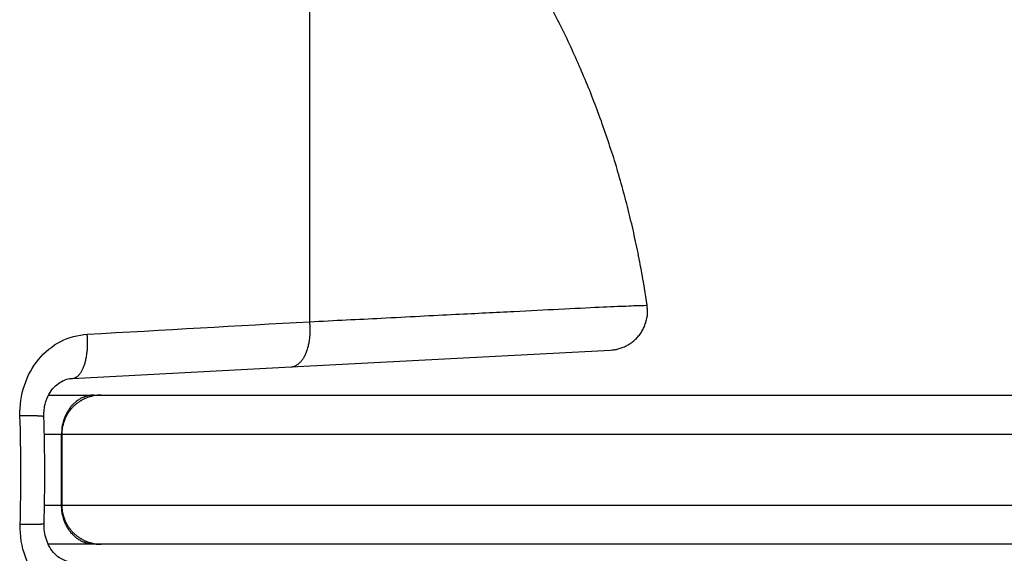
# Model space of a CAD drawing. Units: inches. Extents: x 127.9 to 171.2, y 80.2 to 130.4.
# Drawn here: x 144.5 to 145.7, y 105 to 105.6 of the extents above; entities that cross this region are included whole.
import ezdxf

# ---------------------------------------------------------------- set-up
doc = ezdxf.new("R2010")
doc.units = ezdxf.units.IN
doc.header["$MEASUREMENT"] = 0
doc.layers.add('Ebene 1', color=7, linetype='Continuous')

# ---------------------------------------------------------------- blocks, each defined once
blk = doc.blocks.new('block 2')
at = {"layer": 'Ebene 1', "color": 179, "lineweight": 25, "true_color": 0x1a171b}
for points in [[(144.8587, 105.2566), (144.8587, 106.0147)], [(144.8587, 105.2566), (144.8587, 106.0147)], [(144.8587, 105.2566), (144.8587, 106.0147)], [(144.8587, 105.2566), (144.8587, 106.0147)], [(144.8587, 105.2566), (144.8587, 106.0147)], [(144.8587, 105.2566), (144.8587, 106.0147)], [(144.8587, 105.2566), (144.8587, 106.0147)], [(144.8587, 105.2566), (144.8587, 106.0147)], [(144.8587, 105.2566), (144.8587, 106.0147)], [(144.8587, 105.2566), (144.8587, 106.0147)], [(144.8587, 105.2566), (144.8587, 106.0147)], [(144.8587, 105.2566), (144.8587, 106.0147)], [(144.8587, 105.2566), (144.8587, 106.0147)], [(144.8587, 105.2566), (144.8587, 106.0147)], [(144.8587, 105.2566), (144.8587, 106.0147)], [(144.8587, 105.2566), (144.8587, 106.0147)], [(144.8587, 105.2566), (144.8587, 106.0147)], [(144.8587, 105.2566), (144.8587, 106.0147)], [(144.8587, 105.2566), (144.8587, 106.0147)], [(144.8587, 105.2566), (144.8587, 106.0147)], [(144.8587, 105.2566), (144.8587, 106.0147)], [(144.8587, 105.2566), (144.8587, 105.2566)], [(144.8349, 105.1991), (145.2414, 105.2205)], [(144.8349, 105.1991), (145.2414, 105.2205)], [(144.8349, 105.1991), (145.2414, 105.2205)], [(144.8349, 105.1991), (145.2414, 105.2205)], [(144.8349, 105.1991), (145.2414, 105.2205)], [(144.8349, 105.1991), (145.2414, 105.2205)], [(144.8349, 105.1991), (145.2414, 105.2205)], [(144.8349, 105.1991), (145.2414, 105.2205)], [(144.8349, 105.1991), (145.2414, 105.2205)], [(144.8349, 105.1991), (145.2414, 105.2205)], [(144.8349, 105.1991), (145.2414, 105.2205)], [(144.8349, 105.1991), (145.2414, 105.2205)], [(144.8349, 105.1991), (145.2414, 105.2205)], [(144.8349, 105.1991), (145.2414, 105.2205)], [(144.8349, 105.1991), (145.2414, 105.2205)], [(144.8349, 105.1991), (145.2414, 105.2205)], [(144.8349, 105.1991), (145.2414, 105.2205)], [(144.8349, 105.1991), (145.2414, 105.2205)], [(144.8349, 105.1991), (145.2414, 105.2205)], [(144.8349, 105.1991), (145.2414, 105.2205)], [(144.8349, 105.1991), (145.2414, 105.2205)], [(145.2414, 105.2205), (145.2414, 105.2205)], [(144.5569, 105.1844), (144.8349, 105.1991)], [(144.5569, 105.1844), (144.8349, 105.1991)], [(144.5569, 105.1844), (144.8349, 105.1991)], [(144.5569, 105.1844), (144.8349, 105.1991)], [(144.5569, 105.1844), (144.8349, 105.1991)], [(144.5569, 105.1844), (144.8349, 105.1991)], [(144.5569, 105.1844), (144.8349, 105.1991)], [(144.5569, 105.1844), (144.8349, 105.1991)], [(144.5569, 105.1844), (144.8349, 105.1991)], [(144.5569, 105.1844), (144.8349, 105.1991)], [(144.5569, 105.1844), (144.8349, 105.1991)], [(144.5569, 105.1844), (144.8349, 105.1991)], [(144.5569, 105.1844), (144.8349, 105.1991)], [(144.5569, 105.1844), (144.8349, 105.1991)], [(144.5569, 105.1844), (144.8349, 105.1991)], [(144.5569, 105.1844), (144.8349, 105.1991)], [(144.5569, 105.1844), (144.8349, 105.1991)], [(144.5569, 105.1844), (144.8349, 105.1991)], [(144.5569, 105.1844), (144.8349, 105.1991)], [(144.5569, 105.1844), (144.8349, 105.1991)], [(144.5569, 105.1844), (144.8349, 105.1991)], [(144.8349, 105.1991), (144.8349, 105.1991)], [(144.8349, 105.1991), (144.8349, 105.1991)], [(144.5569, 105.1844), (144.5569, 105.1844)], [(144.5262, 105.1631), (144.5262, 105.1631)], [(144.5262, 105.1631), (144.5841, 105.1631)], [(144.5262, 105.1631), (144.5841, 105.1631)], [(144.5262, 105.1631), (144.5841, 105.1631)], [(144.5262, 105.1631), (144.5841, 105.1631)], [(144.5262, 105.1631), (144.5841, 105.1631)], [(144.5262, 105.1631), (144.5841, 105.1631)], [(144.5262, 105.1631), (144.5841, 105.1631)], [(144.5262, 105.1631), (144.5841, 105.1631)], [(144.5262, 105.1631), (144.5841, 105.1631)], [(144.5262, 105.1631), (144.5841, 105.1631)], [(144.5262, 105.1631), (144.5841, 105.1631)], [(144.5262, 105.1631), (144.5841, 105.1631)], [(144.5262, 105.1631), (144.5841, 105.1631)], [(144.5262, 105.1631), (144.5841, 105.1631)], [(144.5262, 105.1631), (144.5841, 105.1631)], [(144.5262, 105.1631), (144.5841, 105.1631)], [(144.5262, 105.1631), (144.5841, 105.1631)], [(144.5262, 105.1631), (144.5841, 105.1631)], [(144.5262, 105.1631), (144.5841, 105.1631)], [(144.5262, 105.1631), (144.5841, 105.1631)], [(144.5262, 105.1631), (144.5841, 105.1631)], [(144.5841, 105.1631), (144.5841, 105.1631)], [(144.5841, 105.1631), (144.5841, 105.1631)], [(144.5841, 105.1631), (144.5931, 105.1631)], [(144.5841, 105.1631), (144.5931, 105.1631)], [(144.5841, 105.1631), (144.5931, 105.1631)], [(144.5841, 105.1631), (144.5931, 105.1631)], [(144.5841, 105.1631), (144.5931, 105.1631)], [(144.5841, 105.1631), (144.5931, 105.1631)], [(144.5841, 105.1631), (144.5931, 105.1631)], [(144.5841, 105.1631), (144.5931, 105.1631)], [(144.5841, 105.1631), (144.5931, 105.1631)], [(144.5841, 105.1631), (144.5931, 105.1631)], [(144.5841, 105.1631), (144.5931, 105.1631)], [(144.5841, 105.1631), (144.5931, 105.1631)], [(144.5841, 105.1631), (144.5931, 105.1631)], [(144.5841, 105.1631), (144.5931, 105.1631)], [(144.5841, 105.1631), (144.5931, 105.1631)], [(144.5841, 105.1631), (144.5931, 105.1631)], [(144.5841, 105.1631), (144.5931, 105.1631)], [(144.5841, 105.1631), (144.5931, 105.1631)], [(144.5841, 105.1631), (144.5931, 105.1631)], [(144.5841, 105.1631), (144.5931, 105.1631)], [(144.5841, 105.1631), (144.5931, 105.1631)], [(144.5931, 105.1631), (144.5931, 105.1631)], [(144.5931, 105.1631), (144.5931, 105.1631)], [(144.5931, 105.1631), (146.1542, 105.1631)], [(144.5931, 105.1631), (146.1542, 105.1631)], [(144.5931, 105.1631), (146.1542, 105.1631)], [(144.5931, 105.1631), (146.1542, 105.1631)], [(144.5931, 105.1631), (146.1542, 105.1631)], [(144.5931, 105.1631), (146.1542, 105.1631)], [(144.5931, 105.1631), (146.1542, 105.1631)], [(144.5931, 105.1631), (146.1542, 105.1631)], [(144.5931, 105.1631), (146.1542, 105.1631)], [(144.5931, 105.1631), (146.1542, 105.1631)], [(144.5931, 105.1631), (146.1542, 105.1631)], [(144.5931, 105.1631), (146.1542, 105.1631)], [(144.5931, 105.1631), (146.1542, 105.1631)], [(144.5931, 105.1631), (146.1542, 105.1631)], [(144.5931, 105.1631), (146.1542, 105.1631)], [(144.5931, 105.1631), (146.1542, 105.1631)], [(144.5931, 105.1631), (146.1542, 105.1631)], [(144.5931, 105.1631), (146.1542, 105.1631)], [(144.5931, 105.1631), (146.1542, 105.1631)], [(144.5931, 105.1631), (146.1542, 105.1631)], [(144.5931, 105.1631), (146.1542, 105.1631)], [(144.5209, 105.1131), (144.5209, 105.1131)], [(144.5428, 105.1131), (144.5209, 105.1131)], [(144.5428, 105.1131), (144.5209, 105.1131)], [(144.5428, 105.1131), (144.5209, 105.1131)], [(144.5428, 105.1131), (144.5209, 105.1131)], [(144.5428, 105.1131), (144.5209, 105.1131)], [(144.5428, 105.1131), (144.5209, 105.1131)], [(144.5428, 105.1131), (144.5209, 105.1131)], [(144.5428, 105.1131), (144.5209, 105.1131)], [(144.5428, 105.1131), (144.5209, 105.1131)], [(144.5428, 105.1131), (144.5209, 105.1131)], [(144.5428, 105.1131), (144.5209, 105.1131)], [(144.5428, 105.1131), (144.5209, 105.1131)], [(144.5428, 105.1131), (144.5209, 105.1131)], [(144.5428, 105.1131), (144.5209, 105.1131)], [(144.5428, 105.1131), (144.5209, 105.1131)], [(144.5428, 105.1131), (144.5209, 105.1131)], [(144.5428, 105.1131), (144.5209, 105.1131)], [(144.5428, 105.1131), (144.5209, 105.1131)], [(144.5428, 105.1131), (144.5209, 105.1131)], [(144.5428, 105.1131), (144.5209, 105.1131)], [(144.5428, 105.1131), (144.5209, 105.1131)], [(144.5428, 105.1131), (144.5428, 105.1131)], [(144.5428, 105.1131), (144.5428, 105.1131)], [(144.5431, 105.1131), (144.5428, 105.1131)], [(144.5431, 105.1131), (144.5428, 105.1131)], [(144.5431, 105.1131), (144.5428, 105.1131)], [(144.5431, 105.1131), (144.5428, 105.1131)], [(144.5431, 105.1131), (144.5428, 105.1131)], [(144.5431, 105.1131), (144.5428, 105.1131)], [(144.5431, 105.1131), (144.5428, 105.1131)], [(144.5431, 105.1131), (144.5428, 105.1131)], [(144.5431, 105.1131), (144.5428, 105.1131)], [(144.5431, 105.1131), (144.5428, 105.1131)], [(144.5431, 105.1131), (144.5428, 105.1131)], [(144.5431, 105.1131), (144.5428, 105.1131)], [(144.5431, 105.1131), (144.5428, 105.1131)], [(144.5431, 105.1131), (144.5428, 105.1131)], [(144.5431, 105.1131), (144.5428, 105.1131)], [(144.5431, 105.1131), (144.5428, 105.1131)], [(144.5431, 105.1131), (144.5428, 105.1131)], [(144.5431, 105.1131), (144.5428, 105.1131)], [(144.5431, 105.1131), (144.5428, 105.1131)], [(144.5431, 105.1131), (144.5428, 105.1131)], [(144.5431, 105.1131), (144.5428, 105.1131)], [(144.5428, 105.1131), (144.5428, 105.1131)], [(144.5428, 105.023), (144.5428, 105.1131)], [(144.5428, 105.023), (144.5428, 105.1131)], [(144.5428, 105.023), (144.5428, 105.1131)], [(144.5428, 105.023), (144.5428, 105.1131)], [(144.5428, 105.023), (144.5428, 105.1131)], [(144.5428, 105.023), (144.5428, 105.1131)], [(144.5428, 105.023), (144.5428, 105.1131)], [(144.5428, 105.023), (144.5428, 105.1131)], [(144.5428, 105.023), (144.5428, 105.1131)], [(144.5428, 105.023), (144.5428, 105.1131)], [(144.5428, 105.023), (144.5428, 105.1131)], [(144.5428, 105.023), (144.5428, 105.1131)], [(144.5428, 105.023), (144.5428, 105.1131)], [(144.5428, 105.023), (144.5428, 105.1131)], [(144.5428, 105.023), (144.5428, 105.1131)], [(144.5428, 105.023), (144.5428, 105.1131)], [(144.5428, 105.023), (144.5428, 105.1131)], [(144.5428, 105.023), (144.5428, 105.1131)], [(144.5428, 105.023), (144.5428, 105.1131)], [(144.5428, 105.023), (144.5428, 105.1131)], [(144.5428, 105.023), (144.5428, 105.1131)], [(144.5431, 105.1131), (144.5431, 105.1131)], [(144.5431, 105.1131), (144.5431, 105.023)], [(144.5431, 105.1131), (144.5431, 105.023)], [(144.5431, 105.1131), (144.5431, 105.023)], [(144.5431, 105.1131), (144.5431, 105.023)], [(144.5431, 105.1131), (144.5431, 105.023)], [(144.5431, 105.1131), (144.5431, 105.023)], [(144.5431, 105.1131), (144.5431, 105.023)], [(144.5431, 105.1131), (144.5431, 105.023)], [(144.5431, 105.1131), (144.5431, 105.023)], [(144.5431, 105.1131), (144.5431, 105.023)], [(144.5431, 105.1131), (144.5431, 105.023)], [(144.5431, 105.1131), (144.5431, 105.023)], [(144.5431, 105.1131), (144.5431, 105.023)], [(144.5431, 105.1131), (144.5431, 105.023)], [(144.5431, 105.1131), (144.5431, 105.023)], [(144.5431, 105.1131), (144.5431, 105.023)], [(144.5431, 105.1131), (144.5431, 105.023)], [(144.5431, 105.1131), (144.5431, 105.023)], [(144.5431, 105.1131), (144.5431, 105.023)], [(144.5431, 105.1131), (144.5431, 105.023)], [(144.5431, 105.1131), (144.5431, 105.023)], [(144.5431, 105.1131), (144.5431, 105.1131)], [(144.5431, 105.1131), (144.5431, 105.1131)], [(146.1391, 105.1131), (144.5431, 105.1131)], [(146.1391, 105.1131), (144.5431, 105.1131)], [(146.1391, 105.1131), (144.5431, 105.1131)], [(146.1391, 105.1131), (144.5431, 105.1131)], [(146.1391, 105.1131), (144.5431, 105.1131)], [(146.1391, 105.1131), (144.5431, 105.1131)], [(146.1391, 105.1131), (144.5431, 105.1131)], [(146.1391, 105.1131), (144.5431, 105.1131)], [(146.1391, 105.1131), (144.5431, 105.1131)], [(146.1391, 105.1131), (144.5431, 105.1131)], [(146.1391, 105.1131), (144.5431, 105.1131)], [(146.1391, 105.1131), (144.5431, 105.1131)], [(146.1391, 105.1131), (144.5431, 105.1131)], [(146.1391, 105.1131), (144.5431, 105.1131)], [(146.1391, 105.1131), (144.5431, 105.1131)], [(146.1391, 105.1131), (144.5431, 105.1131)], [(146.1391, 105.1131), (144.5431, 105.1131)], [(146.1391, 105.1131), (144.5431, 105.1131)], [(146.1391, 105.1131), (144.5431, 105.1131)], [(146.1391, 105.1131), (144.5431, 105.1131)], [(146.1391, 105.1131), (144.5431, 105.1131)], [(144.5211, 105.023), (144.5211, 105.023)], [(144.5211, 105.023), (144.5428, 105.023)], [(144.5211, 105.023), (144.5428, 105.023)], [(144.5211, 105.023), (144.5428, 105.023)], [(144.5211, 105.023), (144.5428, 105.023)], [(144.5211, 105.023), (144.5428, 105.023)], [(144.5211, 105.023), (144.5428, 105.023)], [(144.5211, 105.023), (144.5428, 105.023)], [(144.5211, 105.023), (144.5428, 105.023)], [(144.5211, 105.023), (144.5428, 105.023)], [(144.5211, 105.023), (144.5428, 105.023)], [(144.5211, 105.023), (144.5428, 105.023)], [(144.5211, 105.023), (144.5428, 105.023)], [(144.5211, 105.023), (144.5428, 105.023)], [(144.5211, 105.023), (144.5428, 105.023)], [(144.5211, 105.023), (144.5428, 105.023)], [(144.5211, 105.023), (144.5428, 105.023)], [(144.5211, 105.023), (144.5428, 105.023)], [(144.5211, 105.023), (144.5428, 105.023)], [(144.5211, 105.023), (144.5428, 105.023)], [(144.5211, 105.023), (144.5428, 105.023)], [(144.5211, 105.023), (144.5428, 105.023)], [(144.5428, 105.023), (144.5428, 105.023)], [(144.5428, 105.023), (144.5431, 105.023)], [(144.5428, 105.023), (144.5431, 105.023)], [(144.5428, 105.023), (144.5431, 105.023)], [(144.5428, 105.023), (144.5431, 105.023)], [(144.5428, 105.023), (144.5431, 105.023)], [(144.5428, 105.023), (144.5431, 105.023)], [(144.5428, 105.023), (144.5431, 105.023)], [(144.5428, 105.023), (144.5431, 105.023)], [(144.5428, 105.023), (144.5431, 105.023)], [(144.5428, 105.023), (144.5431, 105.023)], [(144.5428, 105.023), (144.5431, 105.023)], [(144.5428, 105.023), (144.5431, 105.023)], [(144.5428, 105.023), (144.5431, 105.023)], [(144.5428, 105.023), (144.5431, 105.023)], [(144.5428, 105.023), (144.5431, 105.023)], [(144.5428, 105.023), (144.5431, 105.023)], [(144.5428, 105.023), (144.5431, 105.023)], [(144.5428, 105.023), (144.5431, 105.023)], [(144.5428, 105.023), (144.5431, 105.023)], [(144.5428, 105.023), (144.5431, 105.023)], [(144.5428, 105.023), (144.5431, 105.023)], [(144.5428, 105.023), (144.5428, 105.023)], [(144.5428, 105.023), (144.5428, 105.023)], [(144.5431, 105.023), (144.5431, 105.023)], [(144.5431, 105.023), (144.5431, 105.023)], [(144.5431, 105.023), (146.1391, 105.023)], [(144.5431, 105.023), (146.1391, 105.023)], [(144.5431, 105.023), (146.1391, 105.023)], [(144.5431, 105.023), (146.1391, 105.023)], [(144.5431, 105.023), (146.1391, 105.023)], [(144.5431, 105.023), (146.1391, 105.023)], [(144.5431, 105.023), (146.1391, 105.023)], [(144.5431, 105.023), (146.1391, 105.023)], [(144.5431, 105.023), (146.1391, 105.023)], [(144.5431, 105.023), (146.1391, 105.023)], [(144.5431, 105.023), (146.1391, 105.023)], [(144.5431, 105.023), (146.1391, 105.023)], [(144.5431, 105.023), (146.1391, 105.023)], [(144.5431, 105.023), (146.1391, 105.023)], [(144.5431, 105.023), (146.1391, 105.023)], [(144.5431, 105.023), (146.1391, 105.023)], [(144.5431, 105.023), (146.1391, 105.023)], [(144.5431, 105.023), (146.1391, 105.023)], [(144.5431, 105.023), (146.1391, 105.023)], [(144.5431, 105.023), (146.1391, 105.023)], [(144.5431, 105.023), (146.1391, 105.023)], [(144.5431, 105.023), (144.5431, 105.023)], [(144.5259, 104.9731), (144.5259, 104.9731)], [(144.5841, 104.9731), (144.5259, 104.9731)], [(144.5841, 104.9731), (144.5259, 104.9731)], [(144.5841, 104.9731), (144.5259, 104.9731)], [(144.5841, 104.9731), (144.5259, 104.9731)], [(144.5841, 104.9731), (144.5259, 104.9731)], [(144.5841, 104.9731), (144.5259, 104.9731)], [(144.5841, 104.9731), (144.5259, 104.9731)], [(144.5841, 104.9731), (144.5259, 104.9731)], [(144.5841, 104.9731), (144.5259, 104.9731)], [(144.5841, 104.9731), (144.5259, 104.9731)], [(144.5841, 104.9731), (144.5259, 104.9731)], [(144.5841, 104.9731), (144.5259, 104.9731)], [(144.5841, 104.9731), (144.5259, 104.9731)], [(144.5841, 104.9731), (144.5259, 104.9731)], [(144.5841, 104.9731), (144.5259, 104.9731)], [(144.5841, 104.9731), (144.5259, 104.9731)], [(144.5841, 104.9731), (144.5259, 104.9731)], [(144.5841, 104.9731), (144.5259, 104.9731)], [(144.5841, 104.9731), (144.5259, 104.9731)], [(144.5841, 104.9731), (144.5259, 104.9731)], [(144.5841, 104.9731), (144.5259, 104.9731)], [(144.5841, 104.9731), (144.5841, 104.9731)], [(144.5931, 104.9731), (144.5841, 104.9731)], [(144.5931, 104.9731), (144.5841, 104.9731)], [(144.5931, 104.9731), (144.5841, 104.9731)], [(144.5931, 104.9731), (144.5841, 104.9731)], [(144.5931, 104.9731), (144.5841, 104.9731)], [(144.5931, 104.9731), (144.5841, 104.9731)], [(144.5931, 104.9731), (144.5841, 104.9731)], [(144.5931, 104.9731), (144.5841, 104.9731)], [(144.5931, 104.9731), (144.5841, 104.9731)], [(144.5931, 104.9731), (144.5841, 104.9731)], [(144.5931, 104.9731), (144.5841, 104.9731)], [(144.5931, 104.9731), (144.5841, 104.9731)], [(144.5931, 104.9731), (144.5841, 104.9731)], [(144.5931, 104.9731), (144.5841, 104.9731)], [(144.5931, 104.9731), (144.5841, 104.9731)], [(144.5931, 104.9731), (144.5841, 104.9731)], [(144.5931, 104.9731), (144.5841, 104.9731)], [(144.5931, 104.9731), (144.5841, 104.9731)], [(144.5931, 104.9731), (144.5841, 104.9731)], [(144.5931, 104.9731), (144.5841, 104.9731)], [(144.5931, 104.9731), (144.5841, 104.9731)], [(144.5841, 104.9731), (144.5841, 104.9731)], [(144.5931, 104.9731), (144.5931, 104.9731)], [(146.1542, 104.9731), (144.5931, 104.9731)], [(146.1542, 104.9731), (144.5931, 104.9731)], [(146.1542, 104.9731), (144.5931, 104.9731)], [(146.1542, 104.9731), (144.5931, 104.9731)], [(146.1542, 104.9731), (144.5931, 104.9731)], [(146.1542, 104.9731), (144.5931, 104.9731)], [(146.1542, 104.9731), (144.5931, 104.9731)], [(146.1542, 104.9731), (144.5931, 104.9731)], [(146.1542, 104.9731), (144.5931, 104.9731)], [(146.1542, 104.9731), (144.5931, 104.9731)], [(146.1542, 104.9731), (144.5931, 104.9731)], [(146.1542, 104.9731), (144.5931, 104.9731)], [(146.1542, 104.9731), (144.5931, 104.9731)], [(146.1542, 104.9731), (144.5931, 104.9731)], [(146.1542, 104.9731), (144.5931, 104.9731)], [(146.1542, 104.9731), (144.5931, 104.9731)], [(146.1542, 104.9731), (144.5931, 104.9731)], [(146.1542, 104.9731), (144.5931, 104.9731)], [(146.1542, 104.9731), (144.5931, 104.9731)], [(146.1542, 104.9731), (144.5931, 104.9731)], [(146.1542, 104.9731), (144.5931, 104.9731)], [(144.5931, 104.9731), (144.5931, 104.9731)]]:
    blk.add_lwpolyline(points, dxfattribs=at)
for points, knots in [([(145.2883, 105.2775), (145.2883, 105.2775), (145.2835, 105.3073), (145.2835, 105.3073), (145.2817, 105.3171), (145.28, 105.3269), (145.2781, 105.3367), (145.2762, 105.3467), (145.2742, 105.3565), (145.2719, 105.3664), (145.2697, 105.3763), (145.2674, 105.386), (145.265, 105.3958), (145.2626, 105.4058), (145.26, 105.4154), (145.2573, 105.4253), (145.2547, 105.4351), (145.2518, 105.4447), (145.249, 105.4545), (145.2461, 105.4642), (145.243, 105.4738), (145.2397, 105.4833), (145.2366, 105.493), (145.2332, 105.5026), (145.2299, 105.5121), (145.2264, 105.5217), (145.2228, 105.531), (145.2192, 105.5405), (145.2156, 105.55), (145.2118, 105.5593), (145.2078, 105.5686), (145.2039, 105.5779), (145.1999, 105.5872), (145.1958, 105.5963), (145.1917, 105.6054), (145.1873, 105.6146), (145.183, 105.6237), (145.1787, 105.6327), (145.1741, 105.6416), (145.1696, 105.6506), (145.165, 105.6594), (145.1603, 105.6681), (145.1555, 105.6769), (145.1507, 105.6857), (145.1457, 105.6943), (145.1407, 105.7029), (145.1357, 105.7114), (145.1305, 105.7198), (145.1253, 105.7283), (145.1202, 105.7365), (145.1148, 105.7448), (145.1093, 105.7531), (145.104, 105.7613), (145.0985, 105.7693), (145.0928, 105.7772), (145.0871, 105.7853), (145.0814, 105.7932), (145.0757, 105.8009), (145.0699, 105.8087), (145.064, 105.8165), (145.058, 105.824), (145.0521, 105.8314), (145.0461, 105.8388), (145.0401, 105.8463), (145.0339, 105.8535), (145.0277, 105.8607), (145.0213, 105.868), (145.0149, 105.8752), (145.0082, 105.8823), (145.0015, 105.8893), (144.9953, 105.896), (144.9891, 105.9026), (144.9827, 105.9091), (144.977, 105.915), (144.9712, 105.9208), (144.9655, 105.9265), (144.9581, 105.9336), (144.9503, 105.9405), (144.9426, 105.9474), (144.9309, 105.9577), (144.9188, 105.9675), (144.9066, 105.977), (144.8909, 105.9899), (144.8749, 106.0025), (144.8587, 106.0147)], [0, 0, 0, 0, 1, 1, 1, 2, 2, 2, 3, 3, 3, 4, 4, 4, 5, 5, 5, 6, 6, 6, 7, 7, 7, 8, 8, 8, 9, 9, 9, 10, 10, 10, 11, 11, 11, 12, 12, 12, 13, 13, 13, 14, 14, 14, 15, 15, 15, 16, 16, 16, 17, 17, 17, 18, 18, 18, 19, 19, 19, 20, 20, 20, 21, 21, 21, 22, 22, 22, 23, 23, 23, 24, 24, 24, 25, 25, 25, 26, 26, 26, 27, 27, 27, 28, 28, 28, 28]), ([(144.8587, 105.2566), (144.8904, 105.2582), (144.9207, 105.2597), (144.9496, 105.2611), (144.9834, 105.263), (145.0151, 105.2645), (145.0445, 105.2661), (145.0711, 105.2673), (145.0959, 105.2687), (145.1184, 105.2697), (145.1393, 105.2709), (145.1584, 105.2718), (145.1755, 105.2726), (145.1953, 105.2737), (145.2125, 105.2745), (145.227, 105.2752), (145.2409, 105.2757), (145.2525, 105.2764), (145.2616, 105.2766), (145.2707, 105.2771), (145.2773, 105.2773), (145.2817, 105.2773), (145.2861, 105.2775), (145.2881, 105.2775), (145.2883, 105.2775), (145.2883, 105.2775), (145.2883, 105.2775), (145.2883, 105.2775)], [0, 0, 0, 0, 1, 1, 1, 2, 2, 2, 3, 3, 3, 4, 4, 4, 5, 5, 5, 6, 6, 6, 7, 7, 7, 8, 8, 8, 9, 9, 9, 9]), ([(145.2414, 105.2205), (145.2414, 105.2205), (145.2438, 105.2206), (145.2438, 105.2206), (145.2447, 105.2206), (145.2456, 105.2208), (145.2463, 105.2208), (145.2473, 105.221), (145.248, 105.2211), (145.249, 105.2213), (145.2497, 105.2215), (145.2506, 105.2217), (145.2514, 105.222), (145.2523, 105.2222), (145.2533, 105.2223), (145.254, 105.2227), (145.2549, 105.223), (145.2557, 105.2232), (145.2566, 105.2236), (145.2575, 105.2239), (145.2583, 105.2242), (145.2592, 105.2246), (145.26, 105.2251), (145.2609, 105.2254), (145.2618, 105.2258), (145.2626, 105.2263), (145.2633, 105.2268), (145.2642, 105.2273), (145.265, 105.2277), (145.2659, 105.2282), (145.2666, 105.2287), (145.2674, 105.2292), (145.2683, 105.2299), (145.269, 105.2304), (145.2697, 105.2311), (145.2704, 105.2316), (145.2712, 105.2323), (145.2719, 105.2329), (145.2726, 105.2335), (145.2735, 105.2342), (145.2742, 105.2349), (145.2747, 105.2356), (145.2754, 105.2363), (145.2761, 105.237), (145.2767, 105.2377), (145.2773, 105.2385), (145.278, 105.2392), (145.2786, 105.2401), (145.2792, 105.2408), (145.2797, 105.2416), (145.2804, 105.2425), (145.2809, 105.2432), (145.2814, 105.2442), (145.2817, 105.2449), (145.2823, 105.2458), (145.2828, 105.2466), (145.2833, 105.2475), (145.2836, 105.2484), (145.2842, 105.2492), (145.2845, 105.2501), (145.2848, 105.2511), (145.2852, 105.2518), (145.2855, 105.2528), (145.2859, 105.2537), (145.2862, 105.2546), (145.2866, 105.2554), (145.2867, 105.2563), (145.2871, 105.2573), (145.2873, 105.2583), (145.2874, 105.2592), (145.2876, 105.2601), (145.2878, 105.2609), (145.2879, 105.2618), (145.2881, 105.2627), (145.2883, 105.2633), (145.2885, 105.2642), (145.2885, 105.2652), (145.2886, 105.2661), (145.2886, 105.2671), (145.2888, 105.2687), (145.2886, 105.2702), (145.2885, 105.2716), (145.2885, 105.2735), (145.2883, 105.2754), (145.2883, 105.2775)], [0, 0, 0, 0, 1, 1, 1, 2, 2, 2, 3, 3, 3, 4, 4, 4, 5, 5, 5, 6, 6, 6, 7, 7, 7, 8, 8, 8, 9, 9, 9, 10, 10, 10, 11, 11, 11, 12, 12, 12, 13, 13, 13, 14, 14, 14, 15, 15, 15, 16, 16, 16, 17, 17, 17, 18, 18, 18, 19, 19, 19, 20, 20, 20, 21, 21, 21, 22, 22, 22, 23, 23, 23, 24, 24, 24, 25, 25, 25, 26, 26, 26, 27, 27, 27, 28, 28, 28, 28]), ([(144.8349, 105.1991), (144.8349, 105.1991), (144.8363, 105.1991), (144.8363, 105.1991), (144.8368, 105.1993), (144.8372, 105.1994), (144.8377, 105.1994), (144.8382, 105.1996), (144.8385, 105.1996), (144.839, 105.1998), (144.8396, 105.2001), (144.8399, 105.2001), (144.8404, 105.2003), (144.8409, 105.2006), (144.8413, 105.2008), (144.8418, 105.2012), (144.8423, 105.2013), (144.8427, 105.2017), (144.8432, 105.202), (144.8437, 105.2024), (144.8442, 105.2027), (144.8446, 105.2031), (144.8451, 105.2034), (144.8456, 105.2037), (144.8459, 105.2043), (144.8465, 105.2046), (144.8468, 105.2051), (144.8473, 105.2056), (144.8477, 105.206), (144.8482, 105.2065), (144.8487, 105.207), (144.849, 105.2077), (144.8494, 105.2082), (144.8499, 105.2087), (144.8502, 105.2094), (144.8506, 105.2099), (144.8511, 105.2106), (144.8515, 105.2113), (144.8518, 105.212), (144.8521, 105.2125), (144.8525, 105.2132), (144.853, 105.2139), (144.8532, 105.2148), (144.8537, 105.2155), (144.8539, 105.2163), (144.8542, 105.217), (144.8546, 105.2177), (144.8549, 105.2186), (144.8551, 105.2194), (144.8554, 105.2201), (144.8558, 105.221), (144.8559, 105.2218), (144.8563, 105.2227), (144.8566, 105.2236), (144.8568, 105.2244), (144.857, 105.2253), (144.8571, 105.2261), (144.8573, 105.227), (144.8575, 105.2279), (144.8578, 105.2287), (144.858, 105.2298), (144.8582, 105.2306), (144.8582, 105.2315), (144.8585, 105.2323), (144.8585, 105.2332), (144.8587, 105.2342), (144.8587, 105.2351), (144.859, 105.2361), (144.859, 105.237), (144.859, 105.238), (144.8592, 105.2389), (144.8592, 105.2397), (144.8592, 105.2406), (144.8594, 105.2415), (144.8594, 105.2423), (144.8594, 105.2432), (144.8594, 105.2442), (144.8594, 105.2453), (144.8594, 105.2461), (144.8594, 105.2477), (144.8592, 105.2492), (144.8592, 105.2506), (144.859, 105.2527), (144.859, 105.2546), (144.8587, 105.2566)], [0, 0, 0, 0, 1, 1, 1, 2, 2, 2, 3, 3, 3, 4, 4, 4, 5, 5, 5, 6, 6, 6, 7, 7, 7, 8, 8, 8, 9, 9, 9, 10, 10, 10, 11, 11, 11, 12, 12, 12, 13, 13, 13, 14, 14, 14, 15, 15, 15, 16, 16, 16, 17, 17, 17, 18, 18, 18, 19, 19, 19, 20, 20, 20, 21, 21, 21, 22, 22, 22, 23, 23, 23, 24, 24, 24, 25, 25, 25, 26, 26, 26, 27, 27, 27, 28, 28, 28, 28]), ([(144.4899, 105.1367), (144.4895, 105.1498), (144.4914, 105.1631), (144.4956, 105.1755), (144.4995, 105.1877), (144.5057, 105.1991), (144.5137, 105.2087), (144.5216, 105.2182), (144.5311, 105.226), (144.5417, 105.2315), (144.5522, 105.2368), (144.5638, 105.2399), (144.5755, 105.2406)], [0, 0, 0, 0, 1, 1, 1, 2, 2, 2, 3, 3, 3, 4, 4, 4, 4]), ([(144.5569, 105.1844), (144.5569, 105.1844), (144.5579, 105.1846), (144.5579, 105.1846), (144.5583, 105.1846), (144.5586, 105.1848), (144.559, 105.1848), (144.5593, 105.185), (144.5598, 105.1851), (144.5602, 105.1853), (144.5605, 105.1853), (144.5609, 105.1857), (144.5612, 105.1858), (144.5615, 105.186), (144.5619, 105.1862), (144.5624, 105.1865), (144.5626, 105.1867), (144.5631, 105.187), (144.5634, 105.1872), (144.5638, 105.1876), (144.5641, 105.1879), (144.5645, 105.1882), (144.5648, 105.1886), (144.5652, 105.1891), (144.5655, 105.1894), (144.566, 105.1898), (144.5662, 105.1903), (144.5667, 105.1908), (144.5669, 105.1913), (144.5674, 105.1917), (144.5676, 105.1922), (144.5679, 105.1927), (144.5683, 105.1932), (144.5686, 105.1939), (144.569, 105.1944), (144.5693, 105.1951), (144.5695, 105.1956), (144.5698, 105.1963), (144.5702, 105.1969), (144.5705, 105.1975), (144.5707, 105.1982), (144.571, 105.1989), (144.5712, 105.1996), (144.5715, 105.2003), (144.5717, 105.201), (144.5721, 105.2018), (144.5722, 105.2025), (144.5726, 105.2034), (144.5727, 105.2041), (144.5729, 105.2049), (144.5731, 105.2056), (144.5733, 105.2065), (144.5736, 105.2072), (144.5738, 105.2082), (144.5739, 105.2089), (144.5741, 105.2099), (144.5743, 105.2106), (144.5745, 105.2115), (144.5746, 105.2125), (144.5748, 105.2132), (144.575, 105.2142), (144.575, 105.2151), (144.5752, 105.216), (144.5752, 105.2168), (144.5753, 105.2177), (144.5755, 105.2187), (144.5755, 105.2196), (144.5757, 105.2205), (144.5757, 105.2213), (144.5757, 105.2223), (144.5758, 105.2232), (144.5758, 105.2241), (144.576, 105.2249), (144.576, 105.2258), (144.576, 105.2267), (144.576, 105.2273), (144.576, 105.2284), (144.576, 105.2294), (144.576, 105.2304), (144.576, 105.2318), (144.576, 105.2334), (144.5758, 105.2349), (144.5757, 105.2368), (144.5757, 105.2387), (144.5755, 105.2406)], [0, 0, 0, 0, 1, 1, 1, 2, 2, 2, 3, 3, 3, 4, 4, 4, 5, 5, 5, 6, 6, 6, 7, 7, 7, 8, 8, 8, 9, 9, 9, 10, 10, 10, 11, 11, 11, 12, 12, 12, 13, 13, 13, 14, 14, 14, 15, 15, 15, 16, 16, 16, 17, 17, 17, 18, 18, 18, 19, 19, 19, 20, 20, 20, 21, 21, 21, 22, 22, 22, 23, 23, 23, 24, 24, 24, 25, 25, 25, 26, 26, 26, 27, 27, 27, 28, 28, 28, 28]), ([(144.5204, 105.1357), (144.5204, 105.1357), (144.5202, 105.136), (144.5202, 105.1362), (144.5202, 105.1366), (144.5202, 105.1371), (144.5202, 105.1374), (144.5202, 105.1386), (144.5204, 105.1395), (144.5204, 105.1407), (144.5205, 105.1433), (144.5209, 105.1459), (144.5212, 105.1484), (144.5221, 105.1529), (144.5235, 105.1572), (144.5254, 105.1612), (144.5288, 105.1686), (144.5335, 105.1741), (144.5388, 105.1779), (144.5433, 105.1812), (144.5481, 105.1832), (144.5531, 105.1841), (144.5543, 105.1843), (144.5557, 105.1844), (144.5569, 105.1844)], [0, 0, 0, 0, 1, 1, 1, 2, 2, 2, 3, 3, 3, 4, 4, 4, 5, 5, 5, 6, 6, 6, 7, 7, 7, 8, 8, 8, 8]), ([(144.5841, 105.1631), (144.5841, 105.1631), (144.582, 105.1631), (144.582, 105.1631), (144.5814, 105.1631), (144.5807, 105.1629), (144.58, 105.1629), (144.5793, 105.1627), (144.5788, 105.1626), (144.5781, 105.1626), (144.5774, 105.1624), (144.5767, 105.1624), (144.576, 105.1622), (144.5753, 105.1621), (144.5746, 105.1617), (144.5739, 105.1615), (144.5733, 105.1614), (144.5726, 105.1612), (144.5719, 105.1609), (144.5712, 105.1607), (144.5705, 105.1603), (144.5698, 105.16), (144.5691, 105.1598), (144.5686, 105.1595), (144.5679, 105.1591), (144.5671, 105.1588), (144.5664, 105.1584), (144.5659, 105.1579), (144.5652, 105.1576), (144.5645, 105.1572), (144.5638, 105.1567), (144.5633, 105.1562), (144.5626, 105.1559), (144.5619, 105.1553), (144.5614, 105.1548), (144.5607, 105.1543), (144.56, 105.1538), (144.5595, 105.1533), (144.5588, 105.1528), (144.5583, 105.1522), (144.5576, 105.1515), (144.5571, 105.151), (144.5566, 105.1503), (144.5559, 105.1498), (144.5555, 105.1491), (144.5548, 105.1484), (144.5543, 105.1479), (144.5538, 105.1472), (144.5533, 105.1466), (144.5528, 105.1457), (144.5524, 105.145), (144.5519, 105.1443), (144.5514, 105.1436), (144.5509, 105.1429), (144.5505, 105.1422), (144.55, 105.1414), (144.5497, 105.1407), (144.5493, 105.1398), (144.5488, 105.1391), (144.5485, 105.1383), (144.5481, 105.1376), (144.5478, 105.1367), (144.5474, 105.136), (144.5471, 105.1352), (144.5467, 105.1343), (144.5464, 105.1336), (144.5462, 105.1328), (144.5459, 105.1319), (144.5455, 105.1311), (144.5454, 105.1302), (144.545, 105.1295), (144.5448, 105.1286), (144.5447, 105.1278), (144.5445, 105.1271), (144.5443, 105.1264), (144.544, 105.1257), (144.5438, 105.1247), (144.5438, 105.1238), (144.5435, 105.123), (144.5433, 105.1214), (144.5433, 105.12), (144.5431, 105.1186), (144.5431, 105.1168), (144.5428, 105.115), (144.5428, 105.1131)], [0, 0, 0, 0, 1, 1, 1, 2, 2, 2, 3, 3, 3, 4, 4, 4, 5, 5, 5, 6, 6, 6, 7, 7, 7, 8, 8, 8, 9, 9, 9, 10, 10, 10, 11, 11, 11, 12, 12, 12, 13, 13, 13, 14, 14, 14, 15, 15, 15, 16, 16, 16, 17, 17, 17, 18, 18, 18, 19, 19, 19, 20, 20, 20, 21, 21, 21, 22, 22, 22, 23, 23, 23, 24, 24, 24, 25, 25, 25, 26, 26, 26, 27, 27, 27, 28, 28, 28, 28]), ([(144.5931, 105.1631), (144.5931, 105.1631), (144.5919, 105.1631), (144.5919, 105.1631), (144.5915, 105.1631), (144.5912, 105.1631), (144.5907, 105.1631), (144.5903, 105.1631), (144.59, 105.1631), (144.5896, 105.1629), (144.5891, 105.1629), (144.5888, 105.1629), (144.5882, 105.1629), (144.5879, 105.1629), (144.5876, 105.1627), (144.5872, 105.1627), (144.5867, 105.1626), (144.5862, 105.1626), (144.5858, 105.1626), (144.5855, 105.1626), (144.585, 105.1624), (144.5846, 105.1624), (144.5843, 105.1624), (144.5838, 105.1622), (144.5834, 105.1622), (144.5831, 105.1621), (144.5826, 105.1621), (144.582, 105.1619), (144.5817, 105.1617), (144.5814, 105.1617), (144.581, 105.1615), (144.5805, 105.1615), (144.5801, 105.1614), (144.5796, 105.1612), (144.5793, 105.1612), (144.5788, 105.161), (144.5784, 105.1609), (144.5781, 105.1609), (144.5776, 105.1607), (144.5772, 105.1605), (144.5767, 105.1603), (144.5764, 105.1603), (144.576, 105.16), (144.5755, 105.16), (144.5752, 105.1598), (144.5748, 105.1596), (144.5743, 105.1595), (144.5739, 105.1593), (144.5736, 105.1591), (144.5731, 105.159), (144.5726, 105.1588), (144.5722, 105.1586), (144.5719, 105.1584), (144.5714, 105.1581), (144.571, 105.1579), (144.5707, 105.1578), (144.5702, 105.1576), (144.5698, 105.1574), (144.5695, 105.1572), (144.5691, 105.1569), (144.5686, 105.1567), (144.5683, 105.1565), (144.5679, 105.1562), (144.5676, 105.156), (144.5671, 105.1559), (144.5667, 105.1555), (144.5664, 105.1553), (144.566, 105.155), (144.5655, 105.1548), (144.5652, 105.1546), (144.5648, 105.1543), (144.5645, 105.1541), (144.564, 105.1538), (144.5638, 105.1536), (144.5633, 105.1533), (144.5629, 105.1529), (144.5626, 105.1528), (144.5622, 105.1524), (144.5619, 105.1522), (144.5615, 105.1519), (144.5612, 105.1515), (144.5609, 105.1512), (144.5605, 105.151), (144.5602, 105.1507), (144.5598, 105.1503), (144.5595, 105.15), (144.5591, 105.1498), (144.5588, 105.1495), (144.5584, 105.1491), (144.5581, 105.1488), (144.5578, 105.1484), (144.5574, 105.1481), (144.5571, 105.1479), (144.5569, 105.1474), (144.5566, 105.1472), (144.5562, 105.1467), (144.5559, 105.1466), (144.5555, 105.1462), (144.5552, 105.1457), (144.555, 105.1455), (144.5547, 105.145), (144.5543, 105.1448), (144.5541, 105.1443), (144.5538, 105.144), (144.5536, 105.1436), (144.5533, 105.1433), (144.5529, 105.1429), (144.5528, 105.1426), (144.5524, 105.1422), (144.5521, 105.1417), (144.5519, 105.1414), (144.5516, 105.141), (144.5514, 105.1407), (144.5512, 105.1404), (144.5509, 105.1398), (144.5507, 105.1395), (144.5505, 105.1391), (144.5502, 105.1388), (144.55, 105.1383), (144.5497, 105.1379), (144.5495, 105.1376), (144.5493, 105.1373), (144.549, 105.1367), (144.5488, 105.1364), (144.5486, 105.136), (144.5485, 105.1355), (144.5483, 105.1352), (144.5481, 105.1348), (144.5478, 105.1343), (144.5476, 105.134), (144.5476, 105.1336), (144.5474, 105.1331), (144.5471, 105.1328), (144.5469, 105.1324), (144.5469, 105.1319), (144.5466, 105.1316), (144.5464, 105.1312), (144.5464, 105.1307), (144.5462, 105.1302), (144.546, 105.1298), (144.5459, 105.1295), (144.5457, 105.1292), (144.5457, 105.1286), (144.5454, 105.1283), (144.5454, 105.1278), (144.5452, 105.1274), (144.545, 105.1269), (144.545, 105.1266), (144.5448, 105.1262), (144.5448, 105.1257), (144.5447, 105.1254), (144.5445, 105.1248), (144.5445, 105.1245), (144.5443, 105.124), (144.5443, 105.1236), (144.5441, 105.1233), (144.544, 105.123), (144.544, 105.1224), (144.544, 105.1219), (144.5438, 105.1216), (144.5438, 105.1212), (144.5438, 105.1207), (144.5436, 105.1204), (144.5436, 105.12), (144.5435, 105.1197), (144.5435, 105.1193), (144.5435, 105.1188), (144.5435, 105.1183), (144.5433, 105.118), (144.5433, 105.1173), (144.5433, 105.1166), (144.5433, 105.1159), (144.5431, 105.115), (144.5431, 105.114), (144.5431, 105.1131)], [0, 0, 0, 0, 1, 1, 1, 2, 2, 2, 3, 3, 3, 4, 4, 4, 5, 5, 5, 6, 6, 6, 7, 7, 7, 8, 8, 8, 9, 9, 9, 10, 10, 10, 11, 11, 11, 12, 12, 12, 13, 13, 13, 14, 14, 14, 15, 15, 15, 16, 16, 16, 17, 17, 17, 18, 18, 18, 19, 19, 19, 20, 20, 20, 21, 21, 21, 22, 22, 22, 23, 23, 23, 24, 24, 24, 25, 25, 25, 26, 26, 26, 27, 27, 27, 28, 28, 28, 29, 29, 29, 30, 30, 30, 31, 31, 31, 32, 32, 32, 33, 33, 33, 34, 34, 34, 35, 35, 35, 36, 36, 36, 37, 37, 37, 38, 38, 38, 39, 39, 39, 40, 40, 40, 41, 41, 41, 42, 42, 42, 43, 43, 43, 44, 44, 44, 45, 45, 45, 46, 46, 46, 47, 47, 47, 48, 48, 48, 49, 49, 49, 50, 50, 50, 51, 51, 51, 52, 52, 52, 53, 53, 53, 54, 54, 54, 55, 55, 55, 56, 56, 56, 57, 57, 57, 58, 58, 58, 58]), ([(144.5204, 105.1357), (144.5204, 105.1357), (144.5202, 105.1357), (144.5202, 105.1357), (144.5202, 105.1357), (144.5202, 105.1357), (144.5202, 105.1357), (144.52, 105.1359), (144.52, 105.1359), (144.52, 105.1359), (144.5199, 105.1359), (144.5197, 105.136), (144.5197, 105.136), (144.5195, 105.136), (144.5193, 105.136), (144.5192, 105.136), (144.5192, 105.136), (144.519, 105.136), (144.5187, 105.136), (144.5187, 105.1362), (144.5185, 105.1362), (144.5183, 105.1362), (144.518, 105.1362), (144.5178, 105.1362), (144.5176, 105.1362), (144.5173, 105.1362), (144.5171, 105.1362), (144.5169, 105.1362), (144.5166, 105.1362), (144.5164, 105.1364), (144.5161, 105.1364), (144.5159, 105.1364), (144.5156, 105.1364), (144.5154, 105.1364), (144.5149, 105.1364), (144.5147, 105.1364), (144.5143, 105.1364), (144.514, 105.1364), (144.5138, 105.1364), (144.5133, 105.1364), (144.513, 105.1364), (144.5126, 105.1364), (144.5123, 105.1366), (144.5119, 105.1366), (144.5116, 105.1366), (144.5112, 105.1366), (144.5109, 105.1366), (144.5104, 105.1366), (144.51, 105.1366), (144.5097, 105.1366), (144.5092, 105.1366), (144.5088, 105.1367), (144.5083, 105.1367), (144.508, 105.1367), (144.5076, 105.1367), (144.5071, 105.1367), (144.5066, 105.1367), (144.5063, 105.1367), (144.5057, 105.1367), (144.5054, 105.1367), (144.5049, 105.1367), (144.5044, 105.1367), (144.504, 105.1367), (144.5035, 105.1367), (144.503, 105.1367), (144.5025, 105.1367), (144.5021, 105.1367), (144.5016, 105.1367), (144.5011, 105.1367), (144.5006, 105.1367), (144.5001, 105.1367), (144.4995, 105.1367), (144.4992, 105.1367), (144.4987, 105.1367), (144.4983, 105.1367), (144.4978, 105.1367), (144.4973, 105.1367), (144.4966, 105.1367), (144.4961, 105.1367), (144.4952, 105.1367), (144.4944, 105.1367), (144.4935, 105.1367), (144.4923, 105.1367), (144.4911, 105.1367), (144.4899, 105.1367)], [0, 0, 0, 0, 1, 1, 1, 2, 2, 2, 3, 3, 3, 4, 4, 4, 5, 5, 5, 6, 6, 6, 7, 7, 7, 8, 8, 8, 9, 9, 9, 10, 10, 10, 11, 11, 11, 12, 12, 12, 13, 13, 13, 14, 14, 14, 15, 15, 15, 16, 16, 16, 17, 17, 17, 18, 18, 18, 19, 19, 19, 20, 20, 20, 21, 21, 21, 22, 22, 22, 23, 23, 23, 24, 24, 24, 25, 25, 25, 26, 26, 26, 27, 27, 27, 28, 28, 28, 28]), ([(144.5841, 104.9731), (144.5841, 104.9731), (144.582, 104.9731), (144.582, 104.9731), (144.5814, 104.9734), (144.5807, 104.9734), (144.58, 104.9734), (144.5793, 104.9734), (144.5788, 104.9734), (144.5781, 104.9738), (144.5774, 104.9738), (144.5767, 104.9738), (144.576, 104.9741), (144.5753, 104.9741), (144.5746, 104.9745), (144.5739, 104.9748), (144.5733, 104.9748), (144.5726, 104.9752), (144.5719, 104.9755), (144.5712, 104.9755), (144.5705, 104.9758), (144.5698, 104.9762), (144.5691, 104.9765), (144.5686, 104.9769), (144.5679, 104.9772), (144.5671, 104.9776), (144.5664, 104.9779), (144.5659, 104.9783), (144.5652, 104.9786), (144.5645, 104.9789), (144.5638, 104.9796), (144.5633, 104.98), (144.5626, 104.9803), (144.5619, 104.981), (144.5614, 104.9814), (144.5607, 104.9817), (144.56, 104.9824), (144.5595, 104.9831), (144.5588, 104.9834), (144.5583, 104.9841), (144.5576, 104.9848), (144.5571, 104.9852), (144.5566, 104.9858), (144.5559, 104.9865), (144.5555, 104.9872), (144.5548, 104.9879), (144.5543, 104.9886), (144.5538, 104.9889), (144.5533, 104.9896), (144.5528, 104.9903), (144.5524, 104.9914), (144.5519, 104.992), (144.5514, 104.9927), (144.5509, 104.9934), (144.5505, 104.9941), (144.55, 104.9948), (144.5497, 104.9955), (144.5493, 104.9965), (144.5488, 104.9972), (144.5485, 104.9979), (144.5481, 104.9986), (144.5478, 104.9996), (144.5474, 105.0003), (144.5471, 105.001), (144.5467, 105.0017), (144.5464, 105.0027), (144.5462, 105.0034), (144.5459, 105.0044), (144.5455, 105.0051), (144.5454, 105.0062), (144.545, 105.0069), (144.5448, 105.0075), (144.5447, 105.0086), (144.5445, 105.0093), (144.5443, 105.01), (144.544, 105.0106), (144.5438, 105.0117), (144.5438, 105.0124), (144.5435, 105.0134), (144.5433, 105.0148), (144.5433, 105.0162), (144.5431, 105.0175), (144.5431, 105.0196), (144.5428, 105.0213), (144.5428, 105.023)], [0, 0, 0, 0, 1, 1, 1, 2, 2, 2, 3, 3, 3, 4, 4, 4, 5, 5, 5, 6, 6, 6, 7, 7, 7, 8, 8, 8, 9, 9, 9, 10, 10, 10, 11, 11, 11, 12, 12, 12, 13, 13, 13, 14, 14, 14, 15, 15, 15, 16, 16, 16, 17, 17, 17, 18, 18, 18, 19, 19, 19, 20, 20, 20, 21, 21, 21, 22, 22, 22, 23, 23, 23, 24, 24, 24, 25, 25, 25, 26, 26, 26, 27, 27, 27, 28, 28, 28, 28]), ([(144.5431, 105.023), (144.5431, 105.023), (144.5431, 105.022), (144.5431, 105.022), (144.5431, 105.0217), (144.5431, 105.0213), (144.5431, 105.0206), (144.5433, 105.0203), (144.5433, 105.0199), (144.5433, 105.0196), (144.5433, 105.0193), (144.5433, 105.0189), (144.5433, 105.0182), (144.5435, 105.0179), (144.5435, 105.0175), (144.5435, 105.0172), (144.5435, 105.0165), (144.5436, 105.0162), (144.5436, 105.0158), (144.5438, 105.0155), (144.5438, 105.0151), (144.5438, 105.0148), (144.544, 105.0141), (144.544, 105.0137), (144.544, 105.0134), (144.5441, 105.0131), (144.5443, 105.0127), (144.5443, 105.012), (144.5445, 105.0117), (144.5445, 105.0113), (144.5447, 105.011), (144.5448, 105.0103), (144.5448, 105.01), (144.545, 105.0096), (144.545, 105.0093), (144.5452, 105.0089), (144.5454, 105.0086), (144.5454, 105.0079), (144.5457, 105.0075), (144.5457, 105.0072), (144.5459, 105.0069), (144.546, 105.0065), (144.5462, 105.0058), (144.5464, 105.0055), (144.5464, 105.0051), (144.5466, 105.0048), (144.5469, 105.0044), (144.5469, 105.0038), (144.5471, 105.0034), (144.5474, 105.0031), (144.5476, 105.0027), (144.5476, 105.0024), (144.5478, 105.0017), (144.5481, 105.0013), (144.5483, 105.001), (144.5485, 105.0007), (144.5486, 105.0003), (144.5488, 105), (144.549, 104.9996), (144.5493, 104.9989), (144.5495, 104.9986), (144.5497, 104.9982), (144.55, 104.9979), (144.5502, 104.9976), (144.5505, 104.9972), (144.5507, 104.9969), (144.5509, 104.9965), (144.5512, 104.9958), (144.5514, 104.9955), (144.5516, 104.9951), (144.5519, 104.9948), (144.5521, 104.9945), (144.5524, 104.9941), (144.5528, 104.9938), (144.5529, 104.9934), (144.5533, 104.9931), (144.5536, 104.9927), (144.5538, 104.9924), (144.5541, 104.992), (144.5543, 104.9914), (144.5547, 104.9914), (144.555, 104.9907), (144.5552, 104.9903), (144.5555, 104.99), (144.5559, 104.9896), (144.5562, 104.9896), (144.5566, 104.9889), (144.5569, 104.9886), (144.5571, 104.9886), (144.5574, 104.9879), (144.5578, 104.9879), (144.5581, 104.9876), (144.5584, 104.9872), (144.5588, 104.9869), (144.5591, 104.9865), (144.5595, 104.9862), (144.5598, 104.9858), (144.5602, 104.9855), (144.5605, 104.9852), (144.5609, 104.9852), (144.5612, 104.9848), (144.5615, 104.9845), (144.5619, 104.9841), (144.5622, 104.9838), (144.5626, 104.9834), (144.5629, 104.9834), (144.5633, 104.9831), (144.5638, 104.9827), (144.564, 104.9824), (144.5645, 104.9821), (144.5648, 104.9817), (144.5652, 104.9817), (144.5655, 104.9814), (144.566, 104.981), (144.5664, 104.981), (144.5667, 104.9807), (144.5671, 104.9803), (144.5676, 104.9803), (144.5679, 104.98), (144.5683, 104.9796), (144.5686, 104.9796), (144.5691, 104.9793), (144.5695, 104.9789), (144.5698, 104.9789), (144.5702, 104.9786), (144.5707, 104.9786), (144.571, 104.9783), (144.5714, 104.9779), (144.5719, 104.9779), (144.5722, 104.9776), (144.5726, 104.9776), (144.5731, 104.9772), (144.5736, 104.9772), (144.5739, 104.9769), (144.5743, 104.9769), (144.5748, 104.9765), (144.5752, 104.9765), (144.5755, 104.9762), (144.576, 104.9762), (144.5764, 104.9758), (144.5767, 104.9758), (144.5772, 104.9758), (144.5776, 104.9755), (144.5781, 104.9755), (144.5784, 104.9755), (144.5788, 104.9752), (144.5793, 104.9752), (144.5796, 104.9748), (144.5801, 104.9748), (144.5805, 104.9748), (144.581, 104.9748), (144.5814, 104.9745), (144.5817, 104.9745), (144.582, 104.9745), (144.5826, 104.9741), (144.5831, 104.9741), (144.5834, 104.9741), (144.5838, 104.9741), (144.5843, 104.9741), (144.5846, 104.9738), (144.585, 104.9738), (144.5855, 104.9738), (144.5858, 104.9738), (144.5862, 104.9734), (144.5867, 104.9734), (144.5869, 104.9734), (144.5874, 104.9734), (144.5879, 104.9734), (144.5882, 104.9734), (144.5891, 104.9734), (144.5898, 104.9734), (144.5905, 104.9734), (144.5913, 104.9731), (144.5922, 104.9731), (144.5931, 104.9731)], [0, 0, 0, 0, 1, 1, 1, 2, 2, 2, 3, 3, 3, 4, 4, 4, 5, 5, 5, 6, 6, 6, 7, 7, 7, 8, 8, 8, 9, 9, 9, 10, 10, 10, 11, 11, 11, 12, 12, 12, 13, 13, 13, 14, 14, 14, 15, 15, 15, 16, 16, 16, 17, 17, 17, 18, 18, 18, 19, 19, 19, 20, 20, 20, 21, 21, 21, 22, 22, 22, 23, 23, 23, 24, 24, 24, 25, 25, 25, 26, 26, 26, 27, 27, 27, 28, 28, 28, 29, 29, 29, 30, 30, 30, 31, 31, 31, 32, 32, 32, 33, 33, 33, 34, 34, 34, 35, 35, 35, 36, 36, 36, 37, 37, 37, 38, 38, 38, 39, 39, 39, 40, 40, 40, 41, 41, 41, 42, 42, 42, 43, 43, 43, 44, 44, 44, 45, 45, 45, 46, 46, 46, 47, 47, 47, 48, 48, 48, 49, 49, 49, 50, 50, 50, 51, 51, 51, 52, 52, 52, 53, 53, 53, 54, 54, 54, 55, 55, 55, 56, 56, 56, 57, 57, 57, 58, 58, 58, 58]), ([(144.5762, 104.8942), (144.5652, 104.8949), (144.5543, 104.8976), (144.5443, 104.9025), (144.5342, 104.9073), (144.5249, 104.9142), (144.5171, 104.9228), (144.5083, 104.9324), (144.5014, 104.9442), (144.4968, 104.9572), (144.4921, 104.97), (144.4899, 104.9841), (144.4902, 104.9982)], [0, 0, 0, 0, 1, 1, 1, 2, 2, 2, 3, 3, 3, 4, 4, 4, 4]), ([(144.5207, 104.9989), (144.5207, 104.9989), (144.5205, 104.9989), (144.5205, 104.9989), (144.5205, 104.9989), (144.5204, 104.9989), (144.5204, 104.9989), (144.5204, 104.9989), (144.5204, 104.9989), (144.5202, 104.9989), (144.5202, 104.9989), (144.52, 104.9989), (144.52, 104.9989), (144.5199, 104.9989), (144.5197, 104.9989), (144.5195, 104.9986), (144.5195, 104.9986), (144.5192, 104.9986), (144.5192, 104.9986), (144.519, 104.9986), (144.5187, 104.9986), (144.5185, 104.9986), (144.5183, 104.9986), (144.5181, 104.9986), (144.518, 104.9986), (144.5178, 104.9986), (144.5174, 104.9986), (144.5173, 104.9986), (144.5169, 104.9986), (144.5168, 104.9986), (144.5164, 104.9986), (144.5161, 104.9982), (144.5159, 104.9982), (144.5157, 104.9982), (144.5154, 104.9982), (144.515, 104.9982), (144.5147, 104.9982), (144.5143, 104.9982), (144.514, 104.9982), (144.5138, 104.9982), (144.5133, 104.9982), (144.513, 104.9982), (144.5126, 104.9982), (144.5123, 104.9982), (144.5119, 104.9982), (144.5116, 104.9982), (144.5111, 104.9982), (144.5107, 104.9982), (144.5104, 104.9982), (144.5099, 104.9982), (144.5095, 104.9982), (144.5092, 104.9982), (144.5087, 104.9982), (144.5083, 104.9982), (144.5078, 104.9982), (144.5075, 104.9982), (144.5069, 104.9982), (144.5066, 104.9982), (144.5061, 104.9982), (144.5056, 104.9982), (144.5052, 104.9982), (144.5047, 104.9982), (144.5042, 104.9982), (144.5037, 104.9982), (144.5033, 104.9982), (144.5028, 104.9982), (144.5023, 104.9982), (144.5018, 104.9982), (144.5014, 104.9982), (144.5009, 104.9982), (144.5004, 104.9982), (144.4999, 104.9982), (144.4994, 104.9982), (144.499, 104.9982), (144.4985, 104.9982), (144.4982, 104.9982), (144.4975, 104.9982), (144.497, 104.9982), (144.4964, 104.9982), (144.4956, 104.9982), (144.4947, 104.9982), (144.4937, 104.9982), (144.4926, 104.9982), (144.4914, 104.9982), (144.4902, 104.9982)], [0, 0, 0, 0, 1, 1, 1, 2, 2, 2, 3, 3, 3, 4, 4, 4, 5, 5, 5, 6, 6, 6, 7, 7, 7, 8, 8, 8, 9, 9, 9, 10, 10, 10, 11, 11, 11, 12, 12, 12, 13, 13, 13, 14, 14, 14, 15, 15, 15, 16, 16, 16, 17, 17, 17, 18, 18, 18, 19, 19, 19, 20, 20, 20, 21, 21, 21, 22, 22, 22, 23, 23, 23, 24, 24, 24, 25, 25, 25, 26, 26, 26, 27, 27, 27, 28, 28, 28, 28]), ([(144.5576, 104.95), (144.5576, 104.95), (144.5574, 104.95), (144.5574, 104.95), (144.5571, 104.95), (144.5569, 104.95), (144.5567, 104.95), (144.5564, 104.95), (144.5559, 104.95), (144.5555, 104.95), (144.5538, 104.9504), (144.5521, 104.9507), (144.5505, 104.951), (144.5469, 104.9521), (144.5435, 104.9538), (144.5402, 104.9559), (144.535, 104.9593), (144.53, 104.9648), (144.5264, 104.9721), (144.5235, 104.9779), (144.5214, 104.9848), (144.5209, 104.992), (144.5207, 104.9945), (144.5205, 104.9965), (144.5207, 104.9989)], [0, 0, 0, 0, 1, 1, 1, 2, 2, 2, 3, 3, 3, 4, 4, 4, 5, 5, 5, 6, 6, 6, 7, 7, 7, 8, 8, 8, 8])]:
    blk.add_open_spline(points, degree=3, knots=knots, dxfattribs=at)
for points in [[(144.5755, 105.2406), (144.673, 105.2461), (144.7676, 105.2515), (144.8587, 105.2566)], [(144.4902, 104.9982), (144.4914, 105.0444), (144.4914, 105.0906), (144.4899, 105.1367)], [(144.5207, 104.9989), (144.5218, 105.0444), (144.5218, 105.0902), (144.5204, 105.1357)]]:
    blk.add_open_spline(points, degree=3, dxfattribs=at)

msp = doc.modelspace()

# ---------------------------------------------------------------- block references
at = {"layer": 'Ebene 1'}
msp.add_blockref('block 2', (0, 0), dxfattribs=at)

doc.saveas('drawing.dxf')
